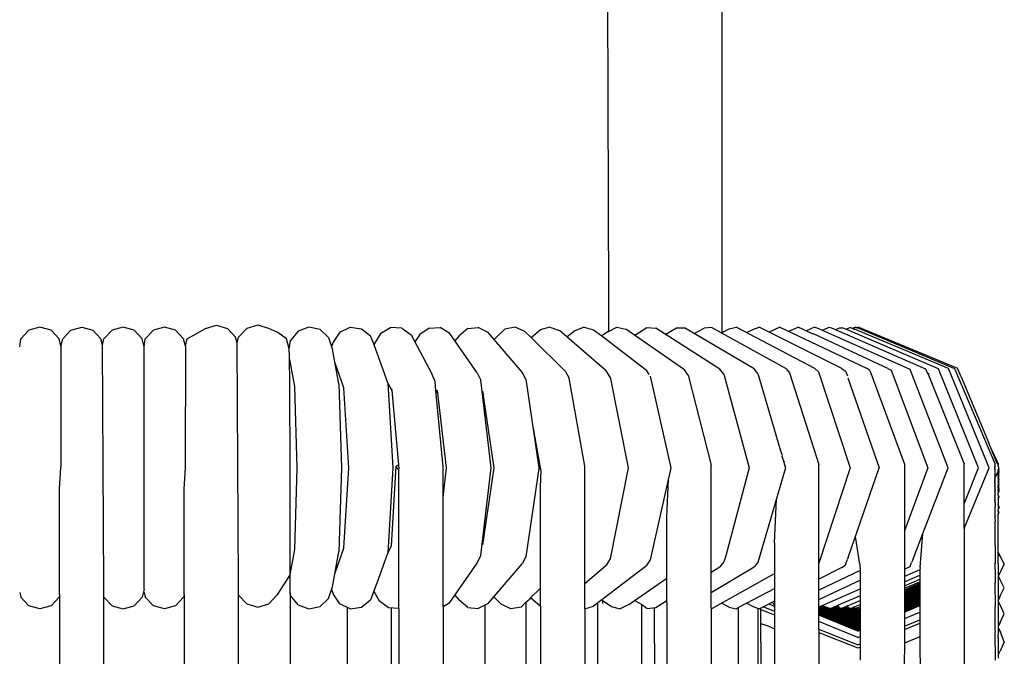
# Model space of a CAD drawing. Units: metres. Extents: x 2.06 to 11.6, y -1.77 to 4.42.
# Drawn here: x 9.21 to 9.31, y 0.24 to 0.3 of the extents above; entities that cross this region are included whole.
import ezdxf

# ---------------------------------------------------------------- set-up
doc = ezdxf.new("R2010")
doc.units = ezdxf.units.M
doc.layers.add('MOB_02', color=2, linetype='Continuous')

# ---------------------------------------------------------------- blocks, each defined once
blk = doc.blocks.new('8301_POLTRONA_VISTA_03')
for p, q in [((0.36413, 0.6443), (0.36425, 0.59884)), ((0.37584, 0.59574), (0.37584, 0.6363)), ((0.36425, 0.59884), (0.36426, 0.59583)), ((0.30442, 0.59507), (0.30525, 0.59596)), ((0.30637, 0.59628), (0.30525, 0.59596)), ((0.3075, 0.59596), (0.30637, 0.59628)), ((0.30832, 0.59507), (0.3075, 0.59596)), ((0.30869, 0.59507), (0.30951, 0.59596)), ((0.30951, 0.59596), (0.31063, 0.59628)), ((0.31063, 0.59628), (0.31176, 0.59596)), ((0.31258, 0.59507), (0.31176, 0.59596)), ((0.31289, 0.59507), (0.31371, 0.59596)), ((0.31484, 0.59628), (0.31371, 0.59596)), ((0.31596, 0.59596), (0.31484, 0.59628)), ((0.31678, 0.59507), (0.31596, 0.59596)), ((0.3171, 0.59507), (0.31793, 0.59596)), ((0.31905, 0.59628), (0.31793, 0.59596)), ((0.32018, 0.59596), (0.31905, 0.59628)), ((0.321, 0.59507), (0.32018, 0.59596)), ((0.32137, 0.59507), (0.32322, 0.59614)), ((0.32322, 0.59614), (0.32435, 0.59646)), ((0.32435, 0.59646), (0.32547, 0.59614)), ((0.3263, 0.59524), (0.32547, 0.59614)), ((0.3266, 0.59524), (0.32743, 0.59614)), ((0.32855, 0.59646), (0.32743, 0.59614)), ((0.32968, 0.59614), (0.32855, 0.59646)), ((0.33058, 0.59572), (0.32968, 0.59614)), ((0.33149, 0.59507), (0.33058, 0.59572)), ((0.33265, 0.59586), (0.3319, 0.5949)), ((0.33375, 0.59628), (0.33265, 0.59586)), ((0.33489, 0.59604), (0.33375, 0.59628)), ((0.33489, 0.59604), (0.33577, 0.59522)), ((0.33692, 0.59575), (0.33623, 0.59474)), ((0.33692, 0.59575), (0.33797, 0.59626)), ((0.33797, 0.59626), (0.33912, 0.59611)), ((0.33912, 0.59611), (0.34004, 0.59537)), ((0.34107, 0.59565), (0.34045, 0.59459)), ((0.34107, 0.59565), (0.34208, 0.59623)), ((0.34321, 0.59617), (0.34208, 0.59623)), ((0.34321, 0.59617), (0.34417, 0.59549)), ((0.34601, 0.59618), (0.34506, 0.59552)), ((0.34601, 0.59618), (0.34712, 0.59622)), ((0.3481, 0.59562), (0.34712, 0.59622)), ((0.35088, 0.5916), (0.3481, 0.59562)), ((0.34993, 0.59613), (0.34905, 0.59539)), ((0.34993, 0.59613), (0.35101, 0.59625)), ((0.35201, 0.59574), (0.35101, 0.59625)), ((0.35547, 0.59169), (0.35201, 0.59574)), ((0.35372, 0.59607), (0.3529, 0.59527)), ((0.35476, 0.59627), (0.35372, 0.59607)), ((0.35575, 0.59583), (0.35476, 0.59627)), ((0.35639, 0.5952), (0.35575, 0.59583)), ((0.35639, 0.5952), (0.3573, 0.59598)), ((0.3583, 0.59628), (0.3573, 0.59598)), ((0.3583, 0.59628), (0.35928, 0.59593)), ((0.36404, 0.59182), (0.35928, 0.59593)), ((0.36085, 0.5959), (0.36004, 0.59527)), ((0.36178, 0.59628), (0.36085, 0.5959)), ((0.36178, 0.59628), (0.36274, 0.59601)), ((0.36274, 0.59601), (0.36358, 0.59537)), ((0.36423, 0.59582), (0.36358, 0.59537)), ((0.36423, 0.59582), (0.36426, 0.59583)), ((0.36426, 0.59583), (0.3651, 0.59627)), ((0.3651, 0.59627), (0.36603, 0.59608)), ((0.372, 0.59193), (0.36603, 0.59608)), ((0.36693, 0.59545), (0.36818, 0.59624)), ((0.36818, 0.59624), (0.36907, 0.59615)), ((0.3756, 0.59198), (0.36907, 0.59615)), ((0.37004, 0.59553), (0.37118, 0.59621)), ((0.37118, 0.59621), (0.37201, 0.5962)), ((0.37909, 0.59201), (0.37201, 0.5962)), ((0.37299, 0.59562), (0.37399, 0.59617)), ((0.37476, 0.59623), (0.37399, 0.59617)), ((0.38232, 0.59204), (0.37476, 0.59623)), ((0.37574, 0.59569), (0.37584, 0.59574)), ((0.37584, 0.59574), (0.37654, 0.5961)), ((0.37654, 0.5961), (0.37725, 0.59626)), ((0.38526, 0.59206), (0.37725, 0.59626)), ((0.37831, 0.59571), (0.37896, 0.59603)), ((0.37896, 0.59603), (0.3796, 0.59628)), ((0.38803, 0.59207), (0.3796, 0.59628)), ((0.38172, 0.59628), (0.38063, 0.59576)), ((0.38172, 0.59628), (0.39052, 0.59208)), ((0.38263, 0.59585), (0.38357, 0.59628)), ((0.38512, 0.59556), (0.38357, 0.59628)), ((0.38524, 0.59626), (0.38441, 0.59589)), ((0.38512, 0.59556), (0.38515, 0.59558)), ((0.3927, 0.59207), (0.38515, 0.59558)), ((0.38567, 0.59611), (0.38524, 0.59626)), ((0.39498, 0.59195), (0.38567, 0.59611)), ((0.38601, 0.59596), (0.38665, 0.59623)), ((0.38701, 0.59616), (0.38665, 0.59623)), ((0.39658, 0.59199), (0.38701, 0.59616)), ((0.38736, 0.59601), (0.38779, 0.59619)), ((0.38779, 0.59619), (0.38806, 0.59621)), ((0.38842, 0.59606), (0.38806, 0.59621)), ((0.38842, 0.59606), (0.38888, 0.59625)), ((0.39788, 0.59202), (0.38842, 0.59606)), ((0.38926, 0.59608), (0.38888, 0.59625)), ((0.38911, 0.59615), (0.38941, 0.59627)), ((0.38926, 0.59608), (0.38932, 0.59611)), ((0.38926, 0.59608), (0.38931, 0.59608)), ((0.38931, 0.59608), (0.38928, 0.59607)), ((0.38931, 0.59608), (0.38932, 0.59611)), ((0.39887, 0.59205), (0.38931, 0.59608)), ((0.38932, 0.59611), (0.38934, 0.59615)), ((0.38955, 0.59621), (0.38941, 0.59627)), ((0.38955, 0.59621), (0.38964, 0.59624)), ((0.38955, 0.59621), (0.38958, 0.5962)), ((0.38964, 0.59619), (0.38958, 0.5962)), ((0.38964, 0.59619), (0.38961, 0.59618)), ((0.38964, 0.59624), (0.38966, 0.59628)), ((0.38964, 0.59624), (0.38964, 0.59619)), ((0.38964, 0.59619), (0.3995, 0.59207)), ((0.38981, 0.59622), (0.38966, 0.59628)), ((0.38981, 0.59622), (0.39981, 0.59208)), ((0.30431, 0.59425), (0.30442, 0.59507)), ((0.3085, 0.59433), (0.30832, 0.59507)), ((0.3085, 0.59433), (0.30869, 0.59507)), ((0.31274, 0.59445), (0.31258, 0.59507)), ((0.31274, 0.59445), (0.31289, 0.59507)), ((0.31699, 0.59425), (0.31678, 0.59507)), ((0.31699, 0.59425), (0.3171, 0.59507)), ((0.32118, 0.59433), (0.321, 0.59507)), ((0.32118, 0.59433), (0.32137, 0.59507)), ((0.32645, 0.59463), (0.3263, 0.59524)), ((0.32645, 0.59463), (0.3266, 0.59524)), ((0.3266, 0.57017), (0.32645, 0.59463)), ((0.33175, 0.59406), (0.33149, 0.59507)), ((0.33175, 0.59406), (0.3319, 0.5949)), ((0.33577, 0.59522), (0.33607, 0.5943)), ((0.33623, 0.59474), (0.33607, 0.5943)), ((0.3404, 0.59447), (0.34004, 0.59537)), ((0.34045, 0.59459), (0.3404, 0.59447)), ((0.34417, 0.59549), (0.34627, 0.59152)), ((0.34506, 0.59552), (0.34454, 0.59478)), ((0.34905, 0.59539), (0.34861, 0.59488)), ((0.3529, 0.59527), (0.35263, 0.595)), ((0.35987, 0.59176), (0.35639, 0.5952)), ((0.36358, 0.59537), (0.36813, 0.59188)), ((0.3085, 0.59433), (0.30849, 0.582)), ((0.31288, 0.56999), (0.31274, 0.59445)), ((0.31699, 0.56958), (0.31699, 0.59425)), ((0.32118, 0.59433), (0.32117, 0.582)), ((0.3318, 0.59336), (0.33175, 0.59406)), ((0.33607, 0.5943), (0.33616, 0.59403)), ((0.3368, 0.59048), (0.33616, 0.59403)), ((0.34044, 0.59435), (0.3404, 0.59447)), ((0.34116, 0.5924), (0.34044, 0.59435)), ((0.33183, 0.59036), (0.3318, 0.59336)), ((0.33231, 0.59022), (0.33181, 0.59297)), ((0.33731, 0.5901), (0.33642, 0.5926)), ((0.34179, 0.59061), (0.34116, 0.5924)), ((0.34662, 0.59072), (0.34627, 0.59152)), ((0.35088, 0.5916), (0.35125, 0.59085)), ((0.35585, 0.59096), (0.35547, 0.59169)), ((0.35987, 0.59176), (0.36026, 0.59106)), ((0.36443, 0.59118), (0.36404, 0.59182)), ((0.36841, 0.59146), (0.36813, 0.59188)), ((0.37239, 0.59137), (0.372, 0.59193)), ((0.376, 0.59147), (0.3756, 0.59198)), ((0.37948, 0.59156), (0.37909, 0.59201)), ((0.37948, 0.59156), (0.38172, 0.58391)), ((0.38232, 0.59204), (0.3827, 0.59163)), ((0.3827, 0.59163), (0.38568, 0.58226)), ((0.38526, 0.59206), (0.38565, 0.59171)), ((0.38565, 0.59171), (0.38886, 0.58192)), ((0.38803, 0.59207), (0.38841, 0.59178)), ((0.38841, 0.59178), (0.38861, 0.59132)), ((0.39087, 0.59184), (0.39052, 0.59208)), ((0.39087, 0.59184), (0.39439, 0.58232)), ((0.3927, 0.59207), (0.39305, 0.5919)), ((0.39305, 0.5919), (0.39677, 0.58192)), ((0.39884, 0.58192), (0.39498, 0.59195)), ((0.39678, 0.59151), (0.39658, 0.59199)), ((0.39691, 0.59152), (0.39686, 0.59151)), ((0.40195, 0.58192), (0.39788, 0.59202)), ((0.40301, 0.58192), (0.39887, 0.59205)), ((0.3995, 0.59207), (0.4036, 0.58238)), ((0.40017, 0.59121), (0.39981, 0.59208)), ((0.34179, 0.59061), (0.34179, 0.59057)), ((0.34179, 0.59057), (0.34219, 0.58981)), ((0.34179, 0.59057), (0.34232, 0.58192)), ((0.3467, 0.58983), (0.34662, 0.59072)), ((0.35231, 0.58192), (0.35125, 0.59085)), ((0.35585, 0.59096), (0.35718, 0.58192)), ((0.36185, 0.58211), (0.36026, 0.59106)), ((0.36443, 0.59118), (0.36628, 0.58192)), ((0.37063, 0.58192), (0.36853, 0.59128)), ((0.37239, 0.59137), (0.37472, 0.58219)), ((0.376, 0.59147), (0.37858, 0.58192)), ((0.38864, 0.59112), (0.39181, 0.58192)), ((0.39683, 0.59149), (0.39678, 0.59151)), ((0.39683, 0.59149), (0.39686, 0.59151)), ((0.39683, 0.59149), (0.40048, 0.58235)), ((0.40017, 0.59121), (0.40301, 0.58438)), ((0.33185, 0.58192), (0.33183, 0.59036)), ((0.33257, 0.58192), (0.33231, 0.59022)), ((0.3368, 0.59048), (0.33707, 0.58192)), ((0.33781, 0.58192), (0.33731, 0.5901)), ((0.34217, 0.58998), (0.34219, 0.58981)), ((0.34219, 0.58981), (0.34289, 0.58224)), ((0.3467, 0.58983), (0.34687, 0.58958)), ((0.34742, 0.58202), (0.3467, 0.58983)), ((0.34778, 0.58192), (0.34684, 0.58986)), ((0.3514, 0.58956), (0.35153, 0.58941)), ((0.35263, 0.58192), (0.35148, 0.58974)), ((0.35158, 0.5887), (0.35156, 0.58863)), ((0.35653, 0.58632), (0.35734, 0.58178)), ((0.38172, 0.58391), (0.38171, 0.58389)), ((0.38172, 0.58391), (0.38174, 0.58387)), ((0.38174, 0.58387), (0.38172, 0.58385)), ((0.38174, 0.58387), (0.38176, 0.5838)), ((0.38176, 0.5838), (0.38175, 0.58377)), ((0.38175, 0.58377), (0.38176, 0.58374)), ((0.38176, 0.5838), (0.38176, 0.58374)), ((0.38176, 0.58374), (0.38179, 0.58371)), ((0.3818, 0.58368), (0.38178, 0.58364)), ((0.38179, 0.58371), (0.3818, 0.58368)), ((0.3818, 0.58368), (0.38182, 0.58361)), ((0.38182, 0.58361), (0.3818, 0.58357)), ((0.3818, 0.58357), (0.38182, 0.58353)), ((0.38183, 0.58357), (0.38182, 0.58353)), ((0.38182, 0.58353), (0.38185, 0.58351)), ((0.38184, 0.58354), (0.38183, 0.58348)), ((0.38185, 0.58351), (0.38183, 0.58348)), ((0.40327, 0.5838), (0.40301, 0.58438)), ((0.40327, 0.5838), (0.40374, 0.58278)), ((0.40384, 0.58236), (0.40327, 0.5838)), ((0.38183, 0.58348), (0.38194, 0.58321)), ((0.38194, 0.58321), (0.38192, 0.58316)), ((0.38192, 0.58316), (0.38204, 0.5827)), ((0.3821, 0.58272), (0.38204, 0.5827)), ((0.38204, 0.5827), (0.38211, 0.58252)), ((0.38214, 0.5826), (0.38211, 0.58252)), ((0.38211, 0.58252), (0.38213, 0.58246)), ((0.40374, 0.58278), (0.40393, 0.58238)), ((0.40374, 0.58278), (0.40388, 0.58237)), ((0.30838, 0.57981), (0.3085, 0.58192)), ((0.3085, 0.58192), (0.30849, 0.582)), ((0.32106, 0.57981), (0.32118, 0.58192)), ((0.32118, 0.58192), (0.32117, 0.582)), ((0.33185, 0.57108), (0.33185, 0.58192)), ((0.33231, 0.57362), (0.33257, 0.58192)), ((0.33707, 0.58192), (0.3368, 0.57336)), ((0.33731, 0.57374), (0.33781, 0.58192)), ((0.34232, 0.58192), (0.34179, 0.57327)), ((0.34218, 0.574), (0.34265, 0.5821)), ((0.34265, 0.5821), (0.34289, 0.58224)), ((0.34283, 0.5818), (0.34265, 0.5821)), ((0.34293, 0.58177), (0.34283, 0.5818)), ((0.34289, 0.58224), (0.34292, 0.58182)), ((0.34293, 0.58177), (0.34292, 0.58182)), ((0.34293, 0.56761), (0.34293, 0.58177)), ((0.34743, 0.5678), (0.34742, 0.58202)), ((0.34742, 0.57891), (0.34778, 0.58192)), ((0.35125, 0.57299), (0.35231, 0.58192)), ((0.35148, 0.5741), (0.35263, 0.58192)), ((0.35717, 0.58186), (0.35585, 0.57288)), ((0.35712, 0.58235), (0.35723, 0.58239)), ((0.35718, 0.58192), (0.35717, 0.58186)), ((0.35734, 0.58178), (0.35717, 0.58186)), ((0.35742, 0.58174), (0.35734, 0.58178)), ((0.35735, 0.57994), (0.35742, 0.58174)), ((0.36185, 0.56758), (0.36185, 0.58211)), ((0.36628, 0.58192), (0.36443, 0.57266)), ((0.36853, 0.57256), (0.37063, 0.58192)), ((0.37472, 0.56765), (0.37472, 0.58219)), ((0.37858, 0.58192), (0.3762, 0.57297)), ((0.38228, 0.58192), (0.37948, 0.57228)), ((0.38213, 0.58246), (0.38218, 0.58248)), ((0.38213, 0.58246), (0.38214, 0.58241)), ((0.38214, 0.58241), (0.38219, 0.58243)), ((0.38214, 0.58241), (0.38216, 0.58235)), ((0.38216, 0.58235), (0.38222, 0.58234)), ((0.38216, 0.58235), (0.38228, 0.58192)), ((0.38221, 0.58217), (0.38225, 0.58226)), ((0.38568, 0.57222), (0.38568, 0.58226)), ((0.38886, 0.58192), (0.38568, 0.57222)), ((0.38867, 0.57281), (0.39181, 0.58192)), ((0.39439, 0.58232), (0.39439, 0.56991)), ((0.39677, 0.58192), (0.39439, 0.57552)), ((0.39628, 0.57525), (0.39884, 0.58192)), ((0.40048, 0.57574), (0.40048, 0.58235)), ((0.40048, 0.57828), (0.40195, 0.58192)), ((0.40048, 0.57574), (0.40301, 0.58192)), ((0.4036, 0.58238), (0.4036, 0.58209)), ((0.40363, 0.58201), (0.4036, 0.58209)), ((0.4036, 0.58209), (0.4036, 0.58201)), ((0.40363, 0.58193), (0.4036, 0.58201)), ((0.4036, 0.58186), (0.4036, 0.58201)), ((0.40362, 0.58179), (0.4036, 0.58186)), ((0.4036, 0.58186), (0.40363, 0.58182)), ((0.40363, 0.58182), (0.4036, 0.58179)), ((0.40361, 0.58175), (0.4036, 0.58179)), ((0.40361, 0.58175), (0.4036, 0.58093)), ((0.40393, 0.58226), (0.40384, 0.58236)), ((0.40393, 0.58238), (0.40393, 0.58226)), ((0.40393, 0.58216), (0.40393, 0.58226)), ((0.40393, 0.58216), (0.40393, 0.58211)), ((0.404, 0.58198), (0.40393, 0.58211)), ((0.40393, 0.5817), (0.40395, 0.58175)), ((0.40393, 0.5817), (0.40397, 0.58171)), ((0.40393, 0.58164), (0.40393, 0.5817)), ((0.40393, 0.58152), (0.40393, 0.58164)), ((0.40393, 0.58152), (0.40396, 0.58161)), ((0.40395, 0.58146), (0.40393, 0.58152)), ((0.40393, 0.58148), (0.40393, 0.58152)), ((0.40398, 0.58151), (0.40393, 0.58152)), ((0.40395, 0.58175), (0.40396, 0.58178)), ((0.40395, 0.58175), (0.40403, 0.58177)), ((0.40397, 0.58171), (0.40395, 0.58175)), ((0.40395, 0.58146), (0.40398, 0.58151)), ((0.40396, 0.58178), (0.40401, 0.58188)), ((0.40397, 0.58171), (0.40396, 0.58178)), ((0.40398, 0.58173), (0.40396, 0.58178)), ((0.40396, 0.58161), (0.40403, 0.58163)), ((0.40397, 0.58171), (0.40403, 0.58172)), ((0.40399, 0.58167), (0.40397, 0.58171)), ((0.40398, 0.58183), (0.40403, 0.58184)), ((0.40403, 0.58177), (0.40398, 0.58183)), ((0.40403, 0.58172), (0.40398, 0.58173)), ((0.40398, 0.58151), (0.40399, 0.58154)), ((0.40403, 0.58146), (0.40398, 0.58151)), ((0.40403, 0.58163), (0.40399, 0.58167)), ((0.40399, 0.58154), (0.40403, 0.58157)), ((0.40401, 0.58192), (0.404, 0.58198)), ((0.40401, 0.58188), (0.40401, 0.58192)), ((0.40401, 0.58188), (0.40403, 0.5819)), ((0.40403, 0.58184), (0.40401, 0.58188)), ((0.40403, 0.58157), (0.40403, 0.58163)), ((0.37022, 0.57689), (0.37037, 0.58077)), ((0.4036, 0.58093), (0.40393, 0.58148)), ((0.4036, 0.58086), (0.40362, 0.58093)), ((0.4036, 0.58093), (0.4036, 0.5808)), ((0.4036, 0.58082), (0.40362, 0.58089)), ((0.4036, 0.5808), (0.40362, 0.58087)), ((0.4036, 0.58073), (0.40362, 0.5808)), ((0.4036, 0.5808), (0.4036, 0.58059)), ((0.4036, 0.58068), (0.40362, 0.58075)), ((0.4036, 0.58059), (0.40362, 0.58066)), ((0.4036, 0.58054), (0.40362, 0.5806)), ((0.4036, 0.58059), (0.4036, 0.58054)), ((0.4036, 0.58054), (0.40362, 0.58049)), ((0.4036, 0.58042), (0.40362, 0.58049)), ((0.40393, 0.58133), (0.40393, 0.58148)), ((0.40395, 0.58146), (0.40393, 0.58148)), ((0.40393, 0.58139), (0.40395, 0.58146)), ((0.40393, 0.58139), (0.40401, 0.58143)), ((0.40394, 0.58126), (0.40393, 0.58133)), ((0.40393, 0.58121), (0.40394, 0.58126)), ((0.40393, 0.58115), (0.40393, 0.58121)), ((0.40397, 0.58112), (0.40393, 0.58115)), ((0.40393, 0.58105), (0.40397, 0.58112)), ((0.40393, 0.58102), (0.40393, 0.58105)), ((0.40393, 0.58095), (0.40393, 0.58102)), ((0.40393, 0.58095), (0.40396, 0.5809)), ((0.40393, 0.58083), (0.40398, 0.58086)), ((0.40393, 0.58081), (0.40393, 0.58083)), ((0.40396, 0.58075), (0.40393, 0.58083)), ((0.40393, 0.58081), (0.40393, 0.58058)), ((0.40393, 0.58058), (0.40398, 0.58064)), ((0.40393, 0.58053), (0.40393, 0.58058)), ((0.40397, 0.58045), (0.40393, 0.58053)), ((0.40393, 0.5805), (0.40393, 0.58053)), ((0.40397, 0.58045), (0.40393, 0.5805)), ((0.40394, 0.58126), (0.40398, 0.58136)), ((0.404, 0.58146), (0.40395, 0.58146)), ((0.40396, 0.5809), (0.40398, 0.58094)), ((0.40398, 0.58086), (0.40396, 0.5809)), ((0.40396, 0.58075), (0.40401, 0.58079)), ((0.40399, 0.58068), (0.40396, 0.58075)), ((0.40399, 0.58129), (0.40397, 0.58133)), ((0.40397, 0.58112), (0.40398, 0.58116)), ((0.404, 0.58105), (0.40397, 0.58112)), ((0.40398, 0.58108), (0.40397, 0.58112)), ((0.40398, 0.58136), (0.40403, 0.58139)), ((0.40399, 0.58129), (0.40398, 0.58136)), ((0.40398, 0.58116), (0.40403, 0.58119)), ((0.40403, 0.58105), (0.40398, 0.58108)), ((0.40398, 0.58094), (0.40403, 0.58097)), ((0.40403, 0.58082), (0.40398, 0.58086)), ((0.40398, 0.58064), (0.40399, 0.58068)), ((0.40403, 0.5806), (0.40398, 0.58064)), ((0.40398, 0.58048), (0.40403, 0.58052)), ((0.40403, 0.58126), (0.40399, 0.58129)), ((0.40401, 0.58123), (0.40399, 0.58129)), ((0.40399, 0.58068), (0.40403, 0.58075)), ((0.40401, 0.58143), (0.40403, 0.58146)), ((0.40403, 0.58139), (0.40401, 0.58143)), ((0.40401, 0.58123), (0.40403, 0.58126)), ((0.40403, 0.58119), (0.40401, 0.58123)), ((0.40401, 0.58101), (0.40403, 0.58105)), ((0.40403, 0.58097), (0.40401, 0.58101)), ((0.40401, 0.58079), (0.40403, 0.58082)), ((0.40403, 0.58075), (0.40401, 0.58079)), ((0.40401, 0.58056), (0.40403, 0.5806)), ((0.40403, 0.58052), (0.40401, 0.58056)), ((0.30838, 0.56903), (0.30838, 0.57981)), ((0.32106, 0.56903), (0.32106, 0.57981)), ((0.35735, 0.56784), (0.35735, 0.57994)), ((0.4036, 0.58036), (0.40362, 0.58043)), ((0.4036, 0.58042), (0.4036, 0.58036)), ((0.4036, 0.58036), (0.40362, 0.58029)), ((0.4036, 0.58022), (0.40362, 0.58029)), ((0.4036, 0.58015), (0.40362, 0.58022)), ((0.4036, 0.58022), (0.4036, 0.58015)), ((0.4036, 0.58015), (0.40362, 0.58008)), ((0.4036, 0.58001), (0.40362, 0.58008)), ((0.4036, 0.58001), (0.4036, 0.57994)), ((0.4036, 0.57994), (0.40362, 0.58)), ((0.4036, 0.57994), (0.40362, 0.57986)), ((0.4036, 0.57979), (0.40362, 0.57986)), ((0.4036, 0.57979), (0.4036, 0.57971)), ((0.4036, 0.57971), (0.40362, 0.57978)), ((0.4036, 0.57971), (0.40362, 0.57963)), ((0.4036, 0.57956), (0.40362, 0.57963)), ((0.4036, 0.57956), (0.4036, 0.57948)), ((0.4036, 0.57948), (0.40362, 0.57955)), ((0.40393, 0.58041), (0.40397, 0.58045)), ((0.40393, 0.58041), (0.40393, 0.58028)), ((0.40393, 0.58028), (0.40397, 0.58024)), ((0.40393, 0.58015), (0.40397, 0.58024)), ((0.40395, 0.58011), (0.40393, 0.58015)), ((0.40393, 0.58006), (0.40395, 0.58011)), ((0.40393, 0.58), (0.40393, 0.58006)), ((0.40394, 0.57997), (0.40393, 0.58)), ((0.404, 0.57997), (0.40393, 0.58)), ((0.40393, 0.57992), (0.40394, 0.57997)), ((0.40393, 0.57985), (0.40393, 0.57992)), ((0.40396, 0.57981), (0.40393, 0.57985)), ((0.40393, 0.57973), (0.40394, 0.57977)), ((0.40393, 0.57967), (0.40393, 0.57973)), ((0.40393, 0.57956), (0.40393, 0.57967)), ((0.40399, 0.57966), (0.40393, 0.57967)), ((0.40393, 0.57956), (0.40399, 0.57966)), ((0.40393, 0.57956), (0.40401, 0.57959)), ((0.40403, 0.57956), (0.40393, 0.57943)), ((0.40393, 0.57956), (0.40393, 0.57943)), ((0.40395, 0.58011), (0.40394, 0.58018)), ((0.40394, 0.57997), (0.404, 0.57997)), ((0.40394, 0.57977), (0.40396, 0.57981)), ((0.40395, 0.58011), (0.40401, 0.58013)), ((0.40395, 0.58011), (0.40403, 0.58009)), ((0.40395, 0.57973), (0.40396, 0.57981)), ((0.404, 0.57969), (0.40395, 0.57973)), ((0.40396, 0.57981), (0.40398, 0.57987)), ((0.40396, 0.57981), (0.40403, 0.5798)), ((0.40397, 0.58045), (0.40398, 0.58048)), ((0.40398, 0.58041), (0.40397, 0.58045)), ((0.40397, 0.58024), (0.40398, 0.58027)), ((0.40403, 0.58009), (0.40397, 0.58024)), ((0.404, 0.58037), (0.40398, 0.58041)), ((0.40403, 0.58037), (0.40398, 0.58041)), ((0.40398, 0.58027), (0.40401, 0.58034)), ((0.40398, 0.58027), (0.40403, 0.5803)), ((0.40398, 0.5802), (0.40398, 0.58027)), ((0.40403, 0.58016), (0.40398, 0.5802)), ((0.40398, 0.57987), (0.40403, 0.57991)), ((0.404, 0.57983), (0.40398, 0.57987)), ((0.404, 0.57983), (0.40399, 0.57989)), ((0.40399, 0.57966), (0.404, 0.57969)), ((0.40403, 0.57963), (0.40399, 0.57966)), ((0.40401, 0.57959), (0.40399, 0.57966)), ((0.40403, 0.5798), (0.404, 0.57983)), ((0.404, 0.57969), (0.40403, 0.57975)), ((0.40403, 0.57967), (0.404, 0.57969)), ((0.40401, 0.58034), (0.40403, 0.58037)), ((0.40403, 0.5803), (0.40401, 0.58034)), ((0.40401, 0.58013), (0.40403, 0.58016)), ((0.40403, 0.57991), (0.40401, 0.57994)), ((0.40401, 0.57959), (0.40403, 0.57963)), ((0.40403, 0.57956), (0.40401, 0.57959)), ((0.40403, 0.57975), (0.40403, 0.5798)), ((0.40403, 0.57963), (0.40403, 0.57967)), ((0.38118, 0.57427), (0.38137, 0.57877)), ((0.4036, 0.57948), (0.40362, 0.5794)), ((0.4036, 0.57934), (0.40362, 0.5794)), ((0.4036, 0.57934), (0.4036, 0.57926)), ((0.4036, 0.57926), (0.40362, 0.57933)), ((0.4036, 0.57926), (0.40362, 0.57919)), ((0.4036, 0.57912), (0.40362, 0.57919)), ((0.4036, 0.57906), (0.40362, 0.57913)), ((0.4036, 0.57912), (0.4036, 0.57906)), ((0.4036, 0.57906), (0.40362, 0.579)), ((0.4036, 0.57893), (0.40362, 0.579)), ((0.4036, 0.57887), (0.40362, 0.57894)), ((0.4036, 0.57893), (0.4036, 0.57887)), ((0.4036, 0.57887), (0.40362, 0.57883)), ((0.4036, 0.57876), (0.40362, 0.57883)), ((0.4036, 0.57872), (0.40362, 0.57879)), ((0.4036, 0.57876), (0.4036, 0.57872)), ((0.4036, 0.57872), (0.40362, 0.57867)), ((0.4036, 0.57863), (0.40362, 0.5787)), ((0.4036, 0.5786), (0.40362, 0.57867)), ((0.40362, 0.57867), (0.4036, 0.57863)), ((0.4036, 0.57863), (0.4036, 0.5786)), ((0.4036, 0.5786), (0.4036, 0.57844)), ((0.40362, 0.57859), (0.4036, 0.57852)), ((0.40393, 0.57918), (0.40393, 0.57943)), ((0.40403, 0.57894), (0.40393, 0.57918)), ((0.40393, 0.57918), (0.40393, 0.57869)), ((0.40393, 0.57869), (0.40403, 0.57894)), ((0.40393, 0.57869), (0.40393, 0.5777)), ((0.40362, 0.57837), (0.4036, 0.57844)), ((0.4036, 0.5779), (0.40362, 0.57797)), ((0.4036, 0.5779), (0.4036, 0.57701)), ((0.40362, 0.57837), (0.40362, 0.57797)), ((0.40403, 0.57794), (0.40393, 0.57819)), ((0.40403, 0.57794), (0.40393, 0.5777)), ((0.40393, 0.5777), (0.40393, 0.57767)), ((0.40393, 0.57755), (0.40393, 0.57767)), ((0.40403, 0.57742), (0.40393, 0.57755)), ((0.40393, 0.57755), (0.40393, 0.57718)), ((0.37022, 0.56843), (0.37022, 0.57689)), ((0.4036, 0.57701), (0.40363, 0.57695)), ((0.4036, 0.57701), (0.40363, 0.57699)), ((0.40363, 0.57699), (0.4036, 0.57692)), ((0.4036, 0.57692), (0.40363, 0.57648)), ((0.4036, 0.57641), (0.40363, 0.57648)), ((0.40393, 0.57718), (0.40403, 0.57742)), ((0.40393, 0.57288), (0.40393, 0.57718)), ((0.40048, 0.57574), (0.4005, 0.11594)), ((0.4036, 0.57641), (0.4036, 0.57407)), ((0.38985, 0.57211), (0.3894, 0.57493)), ((0.39527, 0.57257), (0.39628, 0.57525)), ((0.39599, 0.57179), (0.39628, 0.57525)), ((0.33185, 0.57108), (0.33231, 0.57362)), ((0.33642, 0.57124), (0.33731, 0.57374)), ((0.34179, 0.57327), (0.34218, 0.574)), ((0.35153, 0.57443), (0.3514, 0.57428)), ((0.38118, 0.57427), (0.38118, 0.56554)), ((0.4036, 0.57407), (0.40363, 0.574)), ((0.40363, 0.574), (0.40363, 0.57221)), ((0.33616, 0.56981), (0.3368, 0.57336)), ((0.3407, 0.5702), (0.34179, 0.57323)), ((0.34179, 0.57327), (0.34179, 0.57323)), ((0.35088, 0.57223), (0.35125, 0.57299)), ((0.35585, 0.57288), (0.35547, 0.57215)), ((0.36443, 0.57266), (0.36404, 0.57201)), ((0.36813, 0.57196), (0.36853, 0.57256)), ((0.3762, 0.57297), (0.376, 0.57237)), ((0.3762, 0.57297), (0.37617, 0.57298)), ((0.38841, 0.57206), (0.38861, 0.57263)), ((0.38867, 0.57281), (0.38861, 0.57263)), ((0.39527, 0.57257), (0.39513, 0.57228)), ((0.40393, 0.57333), (0.40403, 0.5731)), ((0.40393, 0.57288), (0.40403, 0.5731)), ((0.40393, 0.57217), (0.40393, 0.57288)), ((0.40403, 0.5731), (0.40456, 0.57211)), ((0.3481, 0.56822), (0.35088, 0.57223)), ((0.35201, 0.5681), (0.35547, 0.57215)), ((0.36185, 0.57013), (0.36404, 0.57201)), ((0.36813, 0.57196), (0.36274, 0.56783)), ((0.37472, 0.5713), (0.3756, 0.57186)), ((0.37472, 0.56924), (0.37909, 0.57183)), ((0.376, 0.57237), (0.3756, 0.57186)), ((0.37948, 0.57228), (0.37909, 0.57183)), ((0.38568, 0.57059), (0.38568, 0.57222)), ((0.38803, 0.57177), (0.38568, 0.57059)), ((0.38989, 0.57148), (0.38568, 0.56947)), ((0.38803, 0.57177), (0.38841, 0.57206)), ((0.38985, 0.57211), (0.38989, 0.57148)), ((0.38989, 0.57148), (0.38989, 0.5684)), ((0.39439, 0.57162), (0.39498, 0.57189)), ((0.39598, 0.57154), (0.39439, 0.57085)), ((0.39498, 0.57189), (0.39513, 0.57228)), ((0.39599, 0.57179), (0.39598, 0.57154)), ((0.39598, 0.57154), (0.39598, 0.57101)), ((0.4036, 0.57214), (0.40363, 0.57221)), ((0.4036, 0.57214), (0.4036, 0.57162)), ((0.40363, 0.57157), (0.4036, 0.57162)), ((0.40363, 0.57157), (0.40363, 0.57021)), ((0.40393, 0.57214), (0.40393, 0.57217)), ((0.40393, 0.57214), (0.40393, 0.57096)), ((0.40397, 0.57091), (0.40456, 0.57211)), ((0.33185, 0.57108), (0.3305, 0.56895)), ((0.33185, 0.56921), (0.33185, 0.57108)), ((0.36632, 0.56799), (0.37022, 0.57069)), ((0.37487, 0.56765), (0.38118, 0.57115)), ((0.38568, 0.56853), (0.38568, 0.57059)), ((0.38568, 0.56853), (0.38989, 0.57047)), ((0.39439, 0.57032), (0.39598, 0.57101)), ((0.39439, 0.56991), (0.39598, 0.57058)), ((0.39598, 0.57101), (0.39598, 0.57058)), ((0.39598, 0.57058), (0.39598, 0.57018)), ((0.40393, 0.57096), (0.40397, 0.57091)), ((0.40393, 0.57082), (0.40397, 0.57091)), ((0.40393, 0.57082), (0.40393, 0.56842)), ((0.40416, 0.57053), (0.40397, 0.57091)), ((0.40456, 0.5697), (0.40416, 0.57053)), ((0.31289, 0.56877), (0.31288, 0.56999)), ((0.31699, 0.56958), (0.31679, 0.56877)), ((0.3266, 0.56895), (0.3266, 0.57017)), ((0.33577, 0.56862), (0.33616, 0.56981)), ((0.33607, 0.56954), (0.33623, 0.5691)), ((0.34042, 0.56943), (0.3407, 0.5702)), ((0.35735, 0.56967), (0.35633, 0.5687)), ((0.37831, 0.56813), (0.38118, 0.56964)), ((0.38597, 0.56786), (0.38989, 0.56961)), ((0.39439, 0.56966), (0.39598, 0.57032)), ((0.39439, 0.56951), (0.39598, 0.57018)), ((0.39439, 0.56948), (0.39598, 0.57014)), ((0.39439, 0.56943), (0.39598, 0.5701)), ((0.39439, 0.5694), (0.39598, 0.57006)), ((0.39439, 0.56937), (0.39598, 0.57003)), ((0.39439, 0.56933), (0.39598, 0.56999)), ((0.39439, 0.56928), (0.39598, 0.56994)), ((0.39439, 0.56991), (0.39439, 0.56966)), ((0.39439, 0.56923), (0.39598, 0.56989)), ((0.39439, 0.56918), (0.39598, 0.56984)), ((0.39439, 0.56912), (0.39598, 0.56978)), ((0.39439, 0.56906), (0.39598, 0.56973)), ((0.39439, 0.569), (0.39598, 0.56966)), ((0.39439, 0.56966), (0.39439, 0.56937)), ((0.39439, 0.56894), (0.39598, 0.5696)), ((0.39439, 0.56887), (0.39598, 0.56953)), ((0.39439, 0.5688), (0.39598, 0.56946)), ((0.39598, 0.57018), (0.39598, 0.57014)), ((0.39598, 0.57014), (0.39598, 0.5701)), ((0.39598, 0.5701), (0.39598, 0.57003)), ((0.39598, 0.57003), (0.39598, 0.56999)), ((0.39598, 0.56999), (0.39598, 0.56994)), ((0.39598, 0.56994), (0.39598, 0.56989)), ((0.39598, 0.56989), (0.39598, 0.56984)), ((0.39598, 0.56984), (0.39598, 0.56978)), ((0.39598, 0.56978), (0.39598, 0.56973)), ((0.39598, 0.56973), (0.39598, 0.56966)), ((0.39598, 0.56966), (0.39598, 0.56953)), ((0.39598, 0.56953), (0.39598, 0.56946)), ((0.39598, 0.56946), (0.39598, 0.56939)), ((0.4036, 0.57015), (0.40363, 0.57021)), ((0.4036, 0.57015), (0.40363, 0.56784)), ((0.40416, 0.56888), (0.40456, 0.5697)), ((0.30431, 0.56924), (0.30442, 0.56877)), ((0.30442, 0.56877), (0.30525, 0.56788)), ((0.30832, 0.56877), (0.3075, 0.56788)), ((0.30838, 0.56903), (0.30832, 0.56877)), ((0.30838, 0.56903), (0.30838, 0.12275)), ((0.31288, 0.4133), (0.31289, 0.56877)), ((0.31289, 0.56877), (0.31371, 0.56788)), ((0.31679, 0.56877), (0.31596, 0.56788)), ((0.31699, 0.56924), (0.3171, 0.56877)), ((0.3171, 0.56877), (0.31793, 0.56788)), ((0.321, 0.56877), (0.32018, 0.56788)), ((0.32106, 0.56903), (0.321, 0.56877)), ((0.32106, 0.56903), (0.32106, 0.12275)), ((0.32644, 0.41356), (0.3266, 0.56895)), ((0.3266, 0.56895), (0.32743, 0.56806)), ((0.3305, 0.56895), (0.32968, 0.56806)), ((0.3319, 0.56893), (0.33185, 0.56921)), ((0.33185, 0.56921), (0.33185, 0.41254)), ((0.33265, 0.56798), (0.3319, 0.56893)), ((0.33489, 0.5678), (0.33577, 0.56862)), ((0.33692, 0.56808), (0.33623, 0.5691)), ((0.33912, 0.56772), (0.34004, 0.56847)), ((0.34037, 0.56938), (0.34004, 0.56847)), ((0.34042, 0.56943), (0.34037, 0.56938)), ((0.34037, 0.56938), (0.34091, 0.56837)), ((0.34861, 0.56896), (0.34905, 0.56845)), ((0.35334, 0.56804), (0.35259, 0.56878)), ((0.35585, 0.56823), (0.3562, 0.56853)), ((0.35633, 0.5687), (0.3562, 0.56853)), ((0.3573, 0.56785), (0.35633, 0.5687)), ((0.36367, 0.56842), (0.36356, 0.56846)), ((0.38568, 0.56773), (0.38568, 0.56853)), ((0.38989, 0.56889), (0.38766, 0.56794)), ((0.39439, 0.56873), (0.39598, 0.56939)), ((0.39439, 0.56937), (0.39439, 0.56933)), ((0.39439, 0.56933), (0.39439, 0.56928)), ((0.39439, 0.56866), (0.39598, 0.56932)), ((0.39439, 0.56928), (0.39439, 0.56923)), ((0.39439, 0.56859), (0.39598, 0.56925)), ((0.39439, 0.56923), (0.39439, 0.56918)), ((0.39439, 0.56918), (0.39439, 0.56912)), ((0.39439, 0.56851), (0.39598, 0.56917)), ((0.39439, 0.56912), (0.39439, 0.569)), ((0.39439, 0.56844), (0.39598, 0.5691)), ((0.39439, 0.56836), (0.39598, 0.56902)), ((0.39439, 0.569), (0.39439, 0.56894)), ((0.39439, 0.56829), (0.39598, 0.56895)), ((0.39439, 0.56894), (0.39439, 0.56887)), ((0.39439, 0.56822), (0.39598, 0.56887)), ((0.39439, 0.56887), (0.39439, 0.5688)), ((0.39439, 0.56814), (0.39598, 0.5688)), ((0.39439, 0.5688), (0.39439, 0.56873)), ((0.39439, 0.56807), (0.39598, 0.56873)), ((0.39439, 0.56873), (0.39439, 0.56866)), ((0.39439, 0.56866), (0.39439, 0.56859)), ((0.39439, 0.568), (0.39598, 0.56865)), ((0.39439, 0.56859), (0.39439, 0.56851)), ((0.39439, 0.56792), (0.39598, 0.56858)), ((0.39439, 0.56785), (0.39598, 0.56851)), ((0.39439, 0.56851), (0.39439, 0.56829)), ((0.39598, 0.56939), (0.39598, 0.56932)), ((0.39598, 0.56932), (0.39598, 0.56902)), ((0.39598, 0.56902), (0.39598, 0.56895)), ((0.39598, 0.56895), (0.39598, 0.56887)), ((0.39598, 0.56887), (0.39598, 0.5688)), ((0.39598, 0.5688), (0.39598, 0.56873)), ((0.39598, 0.56873), (0.39598, 0.56865)), ((0.39598, 0.56865), (0.39598, 0.56858)), ((0.39598, 0.56858), (0.39598, 0.56851)), ((0.39598, 0.56851), (0.39598, 0.56845)), ((0.40416, 0.56888), (0.40393, 0.56842)), ((0.30637, 0.56755), (0.30525, 0.56788)), ((0.3075, 0.56788), (0.30637, 0.56755)), ((0.31371, 0.56788), (0.31484, 0.56755)), ((0.31484, 0.56755), (0.31596, 0.56788)), ((0.31905, 0.56755), (0.31793, 0.56788)), ((0.32018, 0.56788), (0.31905, 0.56755)), ((0.32743, 0.56806), (0.32855, 0.56773)), ((0.32855, 0.56773), (0.32968, 0.56806)), ((0.33265, 0.56798), (0.33375, 0.56756)), ((0.33375, 0.56756), (0.33489, 0.5678)), ((0.33797, 0.56758), (0.33692, 0.56808)), ((0.33765, 0.56773), (0.33767, 0.41254)), ((0.33797, 0.56758), (0.33912, 0.56772)), ((0.34186, 0.56768), (0.34091, 0.56837)), ((0.34293, 0.56761), (0.34186, 0.56768)), ((0.34213, 0.56766), (0.34215, 0.41254)), ((0.34293, 0.56761), (0.34293, 0.41254)), ((0.34743, 0.5678), (0.3481, 0.56822)), ((0.34743, 0.5678), (0.34743, 0.12397)), ((0.34993, 0.56771), (0.34905, 0.56845)), ((0.34993, 0.56771), (0.35101, 0.56759)), ((0.35201, 0.5681), (0.35101, 0.56759)), ((0.35168, 0.56793), (0.35171, 0.41258)), ((0.35432, 0.56757), (0.35334, 0.56804)), ((0.35537, 0.56775), (0.35432, 0.56757)), ((0.35537, 0.56775), (0.35585, 0.56823)), ((0.35585, 0.56823), (0.3559, 0.41262)), ((0.3573, 0.56785), (0.35735, 0.56784)), ((0.35735, 0.56784), (0.35736, 0.12394)), ((0.36185, 0.56758), (0.36274, 0.56783)), ((0.36185, 0.56758), (0.3619, 0.41388)), ((0.36314, 0.56813), (0.36319, 0.4146)), ((0.36367, 0.56842), (0.36367, 0.5681)), ((0.36452, 0.56779), (0.36367, 0.56838)), ((0.36452, 0.56779), (0.36544, 0.56756)), ((0.36632, 0.56799), (0.36544, 0.56756)), ((0.36761, 0.56799), (0.36692, 0.5684)), ((0.36818, 0.5676), (0.36761, 0.56799)), ((0.36761, 0.56799), (0.36766, 0.42184)), ((0.36818, 0.5676), (0.36907, 0.56769)), ((0.36893, 0.56768), (0.36899, 0.42424)), ((0.36907, 0.56769), (0.37004, 0.56831)), ((0.37004, 0.56831), (0.37022, 0.56843)), ((0.37022, 0.5682), (0.37004, 0.56831)), ((0.37022, 0.5682), (0.37022, 0.56843)), ((0.37022, 0.5682), (0.37023, 0.12359)), ((0.37472, 0.56765), (0.37487, 0.56765)), ((0.37472, 0.56765), (0.37473, 0.12413)), ((0.37654, 0.56774), (0.37576, 0.56815)), ((0.37654, 0.56774), (0.37725, 0.56758)), ((0.37725, 0.56758), (0.37747, 0.56771)), ((0.37747, 0.56771), (0.37831, 0.56813)), ((0.37747, 0.56771), (0.37767, 0.12398)), ((0.37896, 0.56781), (0.37831, 0.56813)), ((0.37896, 0.56781), (0.379, 0.56779)), ((0.379, 0.56779), (0.3796, 0.56756)), ((0.37972, 0.12416), (0.37951, 0.56759)), ((0.37978, 0.56765), (0.3796, 0.56756)), ((0.38004, 0.56778), (0.37978, 0.56765)), ((0.37978, 0.5675), (0.37978, 0.56765)), ((0.37978, 0.5675), (0.38118, 0.56695)), ((0.37978, 0.56608), (0.37978, 0.5675)), ((0.38118, 0.56835), (0.38004, 0.56778)), ((0.38004, 0.56778), (0.38118, 0.56732)), ((0.38061, 0.56807), (0.38118, 0.56779)), ((0.38101, 0.56819), (0.38093, 0.56822)), ((0.38101, 0.56819), (0.38109, 0.56798)), ((0.38568, 0.56773), (0.38571, 0.56775)), ((0.38568, 0.56769), (0.38568, 0.56773)), ((0.38966, 0.56605), (0.38568, 0.56769)), ((0.38568, 0.56762), (0.38568, 0.56769)), ((0.38568, 0.56762), (0.38966, 0.56598)), ((0.38568, 0.56748), (0.38568, 0.56762)), ((0.38966, 0.56591), (0.38568, 0.56755)), ((0.38966, 0.56584), (0.38568, 0.56748)), ((0.38568, 0.56741), (0.38568, 0.56748)), ((0.38571, 0.56775), (0.3858, 0.56779)), ((0.38966, 0.56612), (0.38571, 0.56775)), ((0.3858, 0.56779), (0.38588, 0.56783)), ((0.38966, 0.56619), (0.3858, 0.56779)), ((0.38588, 0.56783), (0.38597, 0.56786)), ((0.38588, 0.56783), (0.38966, 0.56627)), ((0.38966, 0.56634), (0.38597, 0.56786)), ((0.38606, 0.5679), (0.38966, 0.56642)), ((0.38657, 0.56769), (0.38692, 0.5676)), ((0.3872, 0.56773), (0.38692, 0.5676)), ((0.38966, 0.56649), (0.38695, 0.56761)), ((0.38966, 0.56656), (0.38703, 0.56765)), ((0.38712, 0.56769), (0.38966, 0.56664)), ((0.38744, 0.56784), (0.3872, 0.56773)), ((0.3872, 0.56773), (0.38966, 0.56671)), ((0.38966, 0.56678), (0.38728, 0.56776)), ((0.38752, 0.56787), (0.38744, 0.56784)), ((0.38777, 0.5677), (0.38744, 0.56784)), ((0.38759, 0.56791), (0.38752, 0.56787)), ((0.38774, 0.56778), (0.38752, 0.56787)), ((0.38766, 0.56794), (0.38759, 0.56791)), ((0.38771, 0.56786), (0.38759, 0.56791)), ((0.38766, 0.56794), (0.38769, 0.56793)), ((0.38779, 0.56765), (0.38777, 0.5677)), ((0.38779, 0.56765), (0.38806, 0.56762)), ((0.38966, 0.56685), (0.38792, 0.56764)), ((0.38806, 0.56762), (0.38809, 0.56764)), ((0.38966, 0.56692), (0.38806, 0.56762)), ((0.38809, 0.56764), (0.38816, 0.56767)), ((0.38966, 0.56699), (0.38809, 0.56764)), ((0.38816, 0.56767), (0.38837, 0.56776)), ((0.38966, 0.56705), (0.38816, 0.56767)), ((0.38824, 0.5677), (0.38966, 0.56711)), ((0.38966, 0.56717), (0.3883, 0.56773)), ((0.38837, 0.56776), (0.38843, 0.56779)), ((0.38837, 0.56776), (0.38966, 0.56722)), ((0.38859, 0.56786), (0.38843, 0.56779)), ((0.38843, 0.56779), (0.38966, 0.56728)), ((0.38859, 0.56786), (0.38989, 0.5684)), ((0.38859, 0.56786), (0.38866, 0.56783)), ((0.38868, 0.56773), (0.38866, 0.56783)), ((0.38889, 0.5676), (0.38922, 0.56774)), ((0.38966, 0.56733), (0.38909, 0.56768)), ((0.38922, 0.56774), (0.38989, 0.56801)), ((0.38934, 0.56769), (0.38922, 0.56774)), ((0.38934, 0.56766), (0.38922, 0.56774)), ((0.38934, 0.56766), (0.38936, 0.56757)), ((0.38941, 0.56758), (0.38936, 0.56757)), ((0.38936, 0.56757), (0.38966, 0.56737)), ((0.38941, 0.56758), (0.38946, 0.56761)), ((0.38966, 0.56745), (0.38941, 0.56758)), ((0.38941, 0.56758), (0.38966, 0.56741)), ((0.38946, 0.56761), (0.38949, 0.56763)), ((0.38966, 0.56753), (0.38946, 0.56761)), ((0.38949, 0.56763), (0.38989, 0.56779)), ((0.38965, 0.56756), (0.38949, 0.56763)), ((0.38949, 0.56763), (0.38966, 0.56753)), ((0.38965, 0.56756), (0.38989, 0.56765)), ((0.38966, 0.56753), (0.38989, 0.56762)), ((0.38966, 0.56748), (0.38989, 0.56757)), ((0.38966, 0.56745), (0.38989, 0.56754)), ((0.38966, 0.56753), (0.38966, 0.56748)), ((0.38966, 0.56741), (0.38989, 0.5675)), ((0.38966, 0.56737), (0.38989, 0.56746)), ((0.38989, 0.5684), (0.38989, 0.56801)), ((0.38989, 0.56801), (0.38989, 0.56765)), ((0.38989, 0.56765), (0.38989, 0.56762)), ((0.38989, 0.56762), (0.38989, 0.56757)), ((0.38989, 0.56757), (0.38989, 0.5675)), ((0.38989, 0.5675), (0.38989, 0.56746)), ((0.38989, 0.56746), (0.38989, 0.56742)), ((0.39439, 0.56779), (0.39598, 0.56845)), ((0.39439, 0.56772), (0.39598, 0.56838)), ((0.39439, 0.56766), (0.39598, 0.56831)), ((0.39439, 0.56829), (0.39439, 0.56822)), ((0.39439, 0.5676), (0.39598, 0.56825)), ((0.39439, 0.56822), (0.39439, 0.56814)), ((0.39439, 0.56754), (0.39598, 0.5682)), ((0.39439, 0.56748), (0.39598, 0.56814)), ((0.39439, 0.56814), (0.39439, 0.56807)), ((0.39439, 0.56743), (0.39598, 0.56809)), ((0.39439, 0.56807), (0.39439, 0.568)), ((0.39439, 0.56739), (0.39598, 0.56804)), ((0.39439, 0.56734), (0.39598, 0.568)), ((0.39439, 0.568), (0.39439, 0.56792)), ((0.39439, 0.5673), (0.39598, 0.56796)), ((0.39439, 0.56727), (0.39598, 0.56793)), ((0.39439, 0.56792), (0.39439, 0.56779)), ((0.39439, 0.56724), (0.39598, 0.5679)), ((0.39439, 0.56779), (0.39439, 0.56772)), ((0.39439, 0.56772), (0.39439, 0.56766)), ((0.39439, 0.56766), (0.39439, 0.5676)), ((0.39439, 0.5676), (0.39439, 0.56754)), ((0.39439, 0.56754), (0.39439, 0.56748)), ((0.39439, 0.56748), (0.39439, 0.56743)), ((0.39598, 0.56845), (0.39598, 0.56838)), ((0.39598, 0.56838), (0.39598, 0.5682)), ((0.39598, 0.5682), (0.39598, 0.56814)), ((0.39598, 0.56814), (0.39598, 0.56809)), ((0.39598, 0.56809), (0.39598, 0.56804)), ((0.39598, 0.56804), (0.39598, 0.568)), ((0.39598, 0.568), (0.39598, 0.56796)), ((0.39598, 0.56796), (0.39598, 0.56793)), ((0.39598, 0.56793), (0.39598, 0.5679)), ((0.39598, 0.5679), (0.39598, 0.56723)), ((0.40363, 0.56784), (0.4036, 0.56778)), ((0.4036, 0.56778), (0.4036, 0.56546)), ((0.40393, 0.56842), (0.40393, 0.56839)), ((0.40416, 0.56796), (0.40393, 0.56839)), ((0.40393, 0.56839), (0.40393, 0.56573)), ((0.40456, 0.56706), (0.40416, 0.56796)), ((0.38966, 0.56577), (0.38568, 0.56741)), ((0.38568, 0.56735), (0.38568, 0.56741)), ((0.38966, 0.56571), (0.38568, 0.56735)), ((0.38568, 0.56729), (0.38568, 0.56735)), ((0.38568, 0.56729), (0.38966, 0.56565)), ((0.38568, 0.56723), (0.38568, 0.56729)), ((0.38966, 0.56559), (0.38568, 0.56723)), ((0.38568, 0.56718), (0.38568, 0.56723)), ((0.38966, 0.56554), (0.38568, 0.56718)), ((0.38568, 0.56713), (0.38568, 0.56718)), ((0.38568, 0.56713), (0.38966, 0.56549)), ((0.38568, 0.56708), (0.38568, 0.56713)), ((0.38568, 0.56708), (0.38966, 0.56544)), ((0.38568, 0.56704), (0.38568, 0.56708)), ((0.38966, 0.5654), (0.38568, 0.56704)), ((0.38568, 0.56551), (0.38568, 0.56704)), ((0.38966, 0.56536), (0.38568, 0.567)), ((0.38568, 0.56696), (0.38966, 0.56533)), ((0.38966, 0.5653), (0.38568, 0.56693)), ((0.38966, 0.56733), (0.38989, 0.56742)), ((0.38966, 0.56728), (0.38989, 0.56737)), ((0.38966, 0.56722), (0.38989, 0.56732)), ((0.38966, 0.56717), (0.38989, 0.56726)), ((0.38966, 0.56711), (0.38989, 0.5672)), ((0.38966, 0.56705), (0.38989, 0.56714)), ((0.38966, 0.56699), (0.38989, 0.56708)), ((0.38966, 0.56692), (0.38989, 0.56701)), ((0.38966, 0.56685), (0.38989, 0.56694)), ((0.38966, 0.56678), (0.38989, 0.56687)), ((0.38966, 0.56671), (0.38989, 0.5668)), ((0.38966, 0.56664), (0.38989, 0.56673)), ((0.38966, 0.56656), (0.38989, 0.56666)), ((0.38966, 0.56649), (0.38989, 0.56658)), ((0.38966, 0.56642), (0.38989, 0.56651)), ((0.38989, 0.56742), (0.38989, 0.56737)), ((0.38989, 0.56737), (0.38989, 0.56726)), ((0.38989, 0.56726), (0.38989, 0.5672)), ((0.38989, 0.5672), (0.38989, 0.56714)), ((0.38989, 0.56714), (0.38989, 0.56708)), ((0.38989, 0.56708), (0.38989, 0.56701)), ((0.38989, 0.56701), (0.38989, 0.56694)), ((0.38989, 0.56694), (0.38989, 0.56687)), ((0.38989, 0.56687), (0.38989, 0.5668)), ((0.38989, 0.5668), (0.38989, 0.56673)), ((0.38989, 0.56673), (0.38989, 0.56666)), ((0.38989, 0.56666), (0.38989, 0.56658)), ((0.38989, 0.56658), (0.38989, 0.56651)), ((0.38989, 0.56651), (0.38989, 0.56636)), ((0.39439, 0.56743), (0.39439, 0.56739)), ((0.39439, 0.56739), (0.39439, 0.56734)), ((0.39439, 0.56734), (0.39439, 0.5673)), ((0.39439, 0.5673), (0.39439, 0.56727)), ((0.39439, 0.56727), (0.39439, 0.56724)), ((0.39439, 0.56724), (0.39439, 0.56581)), ((0.39439, 0.56658), (0.39598, 0.56723)), ((0.39598, 0.56723), (0.39598, 0.56645)), ((0.40416, 0.56616), (0.40456, 0.56706)), ((0.37978, 0.56418), (0.37978, 0.56608)), ((0.37978, 0.56608), (0.38004, 0.56598)), ((0.3808, 0.56569), (0.38004, 0.56598)), ((0.3808, 0.56569), (0.38118, 0.56554)), ((0.38118, 0.56554), (0.38118, 0.56374)), ((0.38966, 0.56463), (0.38568, 0.56627)), ((0.38568, 0.56551), (0.38966, 0.5639)), ((0.38568, 0.56551), (0.38568, 0.56516)), ((0.38966, 0.56634), (0.38989, 0.56643)), ((0.38966, 0.56627), (0.38989, 0.56636)), ((0.38966, 0.56619), (0.38989, 0.56629)), ((0.38966, 0.56612), (0.38989, 0.56621)), ((0.38966, 0.56605), (0.38989, 0.56614)), ((0.38966, 0.56598), (0.38989, 0.56607)), ((0.38966, 0.56591), (0.38989, 0.566)), ((0.38966, 0.56584), (0.38989, 0.56593)), ((0.38966, 0.56577), (0.38989, 0.56587)), ((0.38966, 0.56571), (0.38989, 0.5658)), ((0.38966, 0.56565), (0.38989, 0.56574)), ((0.38966, 0.56559), (0.38989, 0.56569)), ((0.38966, 0.56554), (0.38989, 0.56563)), ((0.38966, 0.56549), (0.38989, 0.56558)), ((0.38966, 0.56544), (0.38989, 0.56553)), ((0.38966, 0.5654), (0.38989, 0.56549)), ((0.38966, 0.56536), (0.38989, 0.56545)), ((0.38989, 0.56636), (0.38989, 0.56621)), ((0.38989, 0.56621), (0.38989, 0.56614)), ((0.38989, 0.56614), (0.38989, 0.56607)), ((0.38989, 0.56607), (0.38989, 0.566)), ((0.38989, 0.566), (0.38989, 0.56593)), ((0.38989, 0.56593), (0.38989, 0.56587)), ((0.38989, 0.56587), (0.38989, 0.5658)), ((0.38989, 0.5658), (0.38989, 0.56574)), ((0.38989, 0.56574), (0.38989, 0.56569)), ((0.38989, 0.56569), (0.38989, 0.56558)), ((0.38989, 0.56558), (0.38989, 0.56553)), ((0.38989, 0.56553), (0.38989, 0.56549)), ((0.38989, 0.56549), (0.38989, 0.56545)), ((0.38989, 0.56545), (0.38989, 0.56539)), ((0.39439, 0.56545), (0.39437, 0.53083)), ((0.39439, 0.56581), (0.39598, 0.56645)), ((0.39439, 0.56545), (0.39598, 0.56609)), ((0.39439, 0.56581), (0.39439, 0.56545)), ((0.39598, 0.56645), (0.39598, 0.56609)), ((0.39598, 0.56609), (0.39598, 0.5647)), ((0.4036, 0.56546), (0.40363, 0.56518)), ((0.40416, 0.56616), (0.40393, 0.56573)), ((0.40393, 0.56573), (0.40393, 0.56558)), ((0.40393, 0.56558), (0.40417, 0.56518)), ((0.40393, 0.56558), (0.40393, 0.56496)), ((0.38568, 0.56516), (0.38566, 0.52757)), ((0.38568, 0.56516), (0.38966, 0.56358)), ((0.38966, 0.56533), (0.38989, 0.56542)), ((0.38966, 0.5653), (0.38989, 0.56539)), ((0.38966, 0.56463), (0.38989, 0.56473)), ((0.38989, 0.56539), (0.38989, 0.56232)), ((0.39598, 0.5647), (0.39439, 0.56407)), ((0.39598, 0.5647), (0.39601, 0.53097)), ((0.40363, 0.56518), (0.4036, 0.56513)), ((0.4036, 0.56513), (0.40363, 0.56232)), ((0.40393, 0.56489), (0.40393, 0.56496)), ((0.40393, 0.56477), (0.40393, 0.56489)), ((0.40393, 0.56469), (0.40393, 0.56477)), ((0.40393, 0.56469), (0.40393, 0.56461)), ((0.40393, 0.56454), (0.40393, 0.56461)), ((0.40393, 0.56454), (0.40393, 0.56283)), ((0.40456, 0.56421), (0.40417, 0.56518)), ((0.37978, 0.56418), (0.37979, 0.52788)), ((0.38118, 0.56374), (0.38121, 0.53115)), ((0.38966, 0.5639), (0.38989, 0.56399)), ((0.38966, 0.56358), (0.38989, 0.56367)), ((0.40456, 0.56421), (0.40416, 0.56324)), ((0.40393, 0.56283), (0.40416, 0.56324)), ((0.40393, 0.56283), (0.40393, 0.56255))]:
    blk.add_line(p, q)

msp = doc.modelspace()

# ---------------------------------------------------------------- block references
at = {"layer": 'MOB_02'}
msp.add_blockref('8301_POLTRONA_VISTA_03', (8.90813, -0.32637), dxfattribs=at)

doc.saveas('drawing.dxf')
